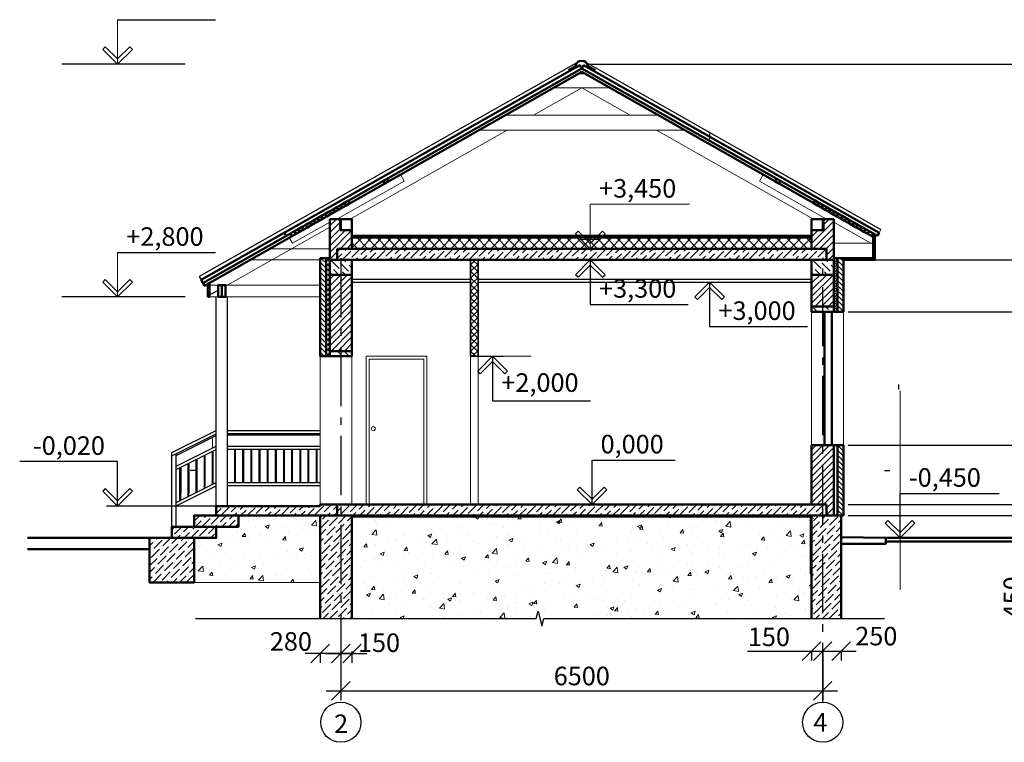
# Model space of a CAD drawing. Extents: x 181417 to 437791, y -87311 to 90662.
# Drawn here: x 315547 to 328828, y -75134 to -65387 of the extents above; entities that cross this region are included whole.
import ezdxf

# ---------------------------------------------------------------- set-up
doc = ezdxf.new("R2010")
doc.units = 0
doc.linetypes.add('GOST2.303 6', pattern=[12, 8, -1.5, 1, -1.5])
doc.styles.add('GOST 2.304', font='CS_Gost2304.shx', dxfattribs={"oblique": 15})
doc.styles.get("Standard").update_dxf_attribs({"font": 'txt', "bigfont": 'BIGFONT.SHX'})
doc.dimstyles.get("Standard").update_dxf_attribs({"dimtxt": 0.18, "dimasz": 0.18, "dimexe": 0.18, "dimexo": 0.0625, "dimgap": 0.09, "dimtad": 0, "dimtih": 1, "dimtoh": 1, "dimdec": 4, "dimzin": 0, "dimdsep": 46, "dimtxsty": 'Standard', "dimcen": 0.09, "dimadec": 0, "dimazin": 0, "dimtfac": 1, "dimtdec": 4, "dimtofl": 0, "dimtmove": 0, "dimatfit": 3, "dimfxl": 0, "dimtolj": 1, "dimtzin": 0, "dimarcsym": 0})
pattern_1 = [(135, (61068.972, -67750.516), (-33.6759605, -33.6759605), [])]
pattern_2 = [(45, (61068.97, -40807.366), (-44.90128, 44.90128), [])]
pattern_3 = [(135, (61068.97, -40807.366), (-123.478522, 33.67596), [158.75, -31.75, 0, -31.75])]
pattern_4 = [(45, (61068.97, -40807.366), (33.67596, 123.478522), [158.75, -31.75, 0, -31.75])]
pattern_5 = [(50, (61068.97, -40807.37), (546.554, -47.81726), [57.15, -628.65]), (355, (61069, -40807.37), (-105.7285, 573.1699), [45.72, -502.92]), (100.451, (61114.5, -40811.35), (440.8275, 525.3501), [48.57, -534.27]), (46.1842, (61069, -40654.97), (813.2371, -126.127), [85.725, -942.975]), (96.6356, (61136.74, -40665.5), (712.2127, 742.2767), [72.855, -801.405]), (351.184, (61069, -40655), (712.2138, 742.2754), [68.58, -754.38]), (21, (61145.17, -40693.07), (454.84464, -306.79656), [57.15, -628.65]), (326, (61145.2, -40693.07), (185.4061, 552.5639), [45.72, -502.92]), (71.4514, (61183.1, -40718.63), (640.2495, 245.7686), [48.57, -534.27]), (37.5, (61068.97, -40807.37), (9.26581, 253.66512), [0, -496.824, 0, -510.54, 0, -504.825]), (7.5, (61068.97, -40807.37), (200.459, 300.54172), [0, -291.084, 0, -485.394, 0, -192.405]), (327.5, (60899.05, -40807.37), (406.77179, -17.18623), [0, -190.5, 0, -594.36, 0, -788.67]), (317.5, (60822.85, -40807.37), (444.38754, 76.27947), [0, -247.65, 0, -394.716, 0, -560.07])]
pattern_6 = [(135, (61068.972, -67750.516), (-33.6759605, -33.6759605), []), (225, (61068.972, -67750.516), (33.6759605, -33.6759605), [])]
pattern_7 = [(45, (34692.307, -45866.16), (-22.4506403, 22.4506403), []), (135, (34692.307, -45866.16), (-22.4506403, -22.4506403), [])]

# ---------------------------------------------------------------- blocks, each defined once
blk = doc.blocks.new('_Oblique')
at = {"color": 0, "linetype": 'ByBlock', "lineweight": -2}
blk.add_line((-0.5, -0.5), (0.5, 0.5), dxfattribs=at)
blk = doc.blocks.new('*D256')
at = {"color": 0, "lineweight": -2, "ltscale": 50}
for p, q in [((319879, -73904), (319879, -74565)), ((326379, -73904), (326379, -74565)), ((319679, -74440), (326579, -74440))]:
    blk.add_line(p, q, dxfattribs=at)
at = {"layer": 'Defpoints', "color": 0, "lineweight": 15, "ltscale": 50}
for p in [(319879, -73842), (326379, -73842), (326379, -74440)]:
    blk.add_point(p, dxfattribs=at)
at = {"color": 0, "lineweight": -2, "ltscale": 50, "xscale": 250, "yscale": 250, "zscale": 250, "rotation": 180}
blk.add_blockref('_Oblique', (319879, -74440), dxfattribs=at)
at = {"color": 0, "lineweight": -2, "ltscale": 50, "xscale": 250, "yscale": 250, "zscale": 250}
blk.add_blockref('_Oblique', (326379, -74440), dxfattribs=at)
at = {"color": 0, "lineweight": 15, "ltscale": 50, "insert": (323129, -74240), "char_height": 250, "attachment_point": 5, "style": 'GOST 2.304'}
blk.add_mtext('\\A1;6500', dxfattribs=at)
blk = doc.blocks.new('*D257')
at = {"color": 0, "lineweight": -2, "ltscale": 50}
for p, q in [((325366, -73904), (326229, -73904)), ((326029, -73904), (326579, -73904)), ((326229, -73904), (326229, -74029)), ((326379, -73904), (326379, -74029))]:
    blk.add_line(p, q, dxfattribs=at)
at = {"layer": 'Defpoints', "color": 0, "lineweight": 15, "ltscale": 50}
for p in [(326229, -73842), (326379, -73842), (326379, -73904)]:
    blk.add_point(p, dxfattribs=at)
at = {"color": 0, "lineweight": -2, "ltscale": 50, "xscale": 250, "yscale": 250, "zscale": 250, "rotation": 180}
blk.add_blockref('_Oblique', (326229, -73904), dxfattribs=at)
at = {"color": 0, "lineweight": -2, "ltscale": 50, "xscale": 250, "yscale": 250, "zscale": 250}
blk.add_blockref('_Oblique', (326379, -73904), dxfattribs=at)
at = {"color": 0, "lineweight": 15, "ltscale": 50, "insert": (325653, -73712), "char_height": 250, "attachment_point": 5, "style": 'GOST 2.304'}
blk.add_mtext('\\A1;150', dxfattribs=at)
blk = doc.blocks.new('*D258')
at = {"color": 0, "lineweight": -2, "ltscale": 50}
for p, q in [((326179, -73904), (326829, -73904)), ((326379, -73904), (326379, -74029)), ((326629, -73904), (326629, -74029))]:
    blk.add_line(p, q, dxfattribs=at)
at = {"layer": 'Defpoints', "color": 0, "lineweight": 15, "ltscale": 50}
for p in [(326379, -73842), (326629, -73842), (326629, -73904)]:
    blk.add_point(p, dxfattribs=at)
at = {"color": 0, "lineweight": -2, "ltscale": 50, "xscale": 250, "yscale": 250, "zscale": 250, "rotation": 180}
blk.add_blockref('_Oblique', (326379, -73904), dxfattribs=at)
at = {"color": 0, "lineweight": -2, "ltscale": 50, "xscale": 250, "yscale": 250, "zscale": 250}
blk.add_blockref('_Oblique', (326629, -73904), dxfattribs=at)
at = {"color": 0, "lineweight": 15, "ltscale": 50, "insert": (327102, -73702), "char_height": 250, "attachment_point": 5, "style": 'GOST 2.304'}
blk.add_mtext('\\A1;250', dxfattribs=at)
blk = doc.blocks.new('*D259')
at = {"color": 0, "lineweight": -2, "ltscale": 50}
for p, q in [((320079, -73936), (319399, -73936)), ((319599, -73936), (319599, -74061)), ((319879, -73936), (319879, -74061))]:
    blk.add_line(p, q, dxfattribs=at)
at = {"layer": 'Defpoints', "color": 0, "lineweight": 15, "ltscale": 50}
for p in [(319599, -73873), (319599, -73936), (319879, -73873)]:
    blk.add_point(p, dxfattribs=at)
at = {"color": 0, "lineweight": -2, "ltscale": 50, "xscale": 250, "yscale": 250, "zscale": 250, "rotation": 180}
blk.add_blockref('_Oblique', (319599, -73936), dxfattribs=at)
at = {"color": 0, "lineweight": -2, "ltscale": 50, "xscale": 250, "yscale": 250, "zscale": 250}
blk.add_blockref('_Oblique', (319879, -73936), dxfattribs=at)
at = {"color": 0, "lineweight": 15, "ltscale": 50, "insert": (319205, -73774), "char_height": 250, "attachment_point": 5, "style": 'GOST 2.304'}
blk.add_mtext('\\A1;280', dxfattribs=at)
blk = doc.blocks.new('*D260')
at = {"color": 0, "lineweight": -2, "ltscale": 50}
for p, q in [((319679, -73936), (320229, -73936)), ((319879, -73904), (319879, -74061)), ((320029, -73904), (320029, -74061))]:
    blk.add_line(p, q, dxfattribs=at)
at = {"layer": 'Defpoints', "color": 0, "lineweight": 15, "ltscale": 50}
for p in [(319879, -73842), (320029, -73842), (320029, -73936)]:
    blk.add_point(p, dxfattribs=at)
at = {"color": 0, "lineweight": -2, "ltscale": 50, "xscale": 250, "yscale": 250, "zscale": 250, "rotation": 180}
blk.add_blockref('_Oblique', (319879, -73936), dxfattribs=at)
at = {"color": 0, "lineweight": -2, "ltscale": 50, "xscale": 250, "yscale": 250, "zscale": 250}
blk.add_blockref('_Oblique', (320029, -73936), dxfattribs=at)
at = {"color": 0, "lineweight": 15, "ltscale": 50, "insert": (320394, -73791), "char_height": 250, "attachment_point": 5, "style": 'GOST 2.304'}
blk.add_mtext('\\A1;150', dxfattribs=at)
blk = doc.blocks.new('*D261')
at = {"color": 0, "lineweight": -2, "ltscale": 50}
for p, q in [((329500, -72577), (329500, -71727)), ((326721, -71927), (329625, -71927)), ((329500, -72152), (329136, -72838)), ((327291, -72377), (329625, -72377)), ((329136, -72838), (329136, -73520))]:
    blk.add_line(p, q, dxfattribs=at)
at = {"layer": 'Defpoints', "color": 0, "lineweight": 15, "ltscale": 50}
for p in [(326659, -71927), (329500, -71927), (327229, -72377)]:
    blk.add_point(p, dxfattribs=at)
at = {"color": 0, "lineweight": -2, "ltscale": 50, "xscale": 250, "yscale": 250, "zscale": 250}
for p, rotation in [((329500, -71927), 90), ((329500, -72377), 270)]:
    blk.add_blockref('_Oblique', p, dxfattribs=dict(at, rotation=rotation))
at = {"color": 0, "lineweight": 15, "ltscale": 50, "insert": (328943, -73179), "char_height": 250, "attachment_point": 5, "rotation": 90, "style": 'GOST 2.304'}
blk.add_mtext('\\A1;450', dxfattribs=at)
blk = doc.blocks.new('*D262')
at = {"color": 0, "lineweight": -2, "ltscale": 50}
for p, q in [((329500, -72277), (329500, -70927)), ((326721, -71127), (329625, -71127)), ((326721, -72077), (329625, -72077))]:
    blk.add_line(p, q, dxfattribs=at)
at = {"layer": 'Defpoints', "color": 0, "lineweight": 15, "ltscale": 50}
for p in [(326659, -71127), (329500, -71127), (326659, -72077)]:
    blk.add_point(p, dxfattribs=at)
at = {"color": 0, "lineweight": -2, "ltscale": 50, "xscale": 250, "yscale": 250, "zscale": 250}
for p, rotation in [((329500, -71127), 90), ((329500, -72077), 270)]:
    blk.add_blockref('_Oblique', p, dxfattribs=dict(at, rotation=rotation))
at = {"color": 0, "lineweight": 15, "ltscale": 50, "insert": (329305, -71602), "char_height": 250, "attachment_point": 5, "rotation": 90, "style": 'GOST 2.304'}
blk.add_mtext('\\A1;950', dxfattribs=at)
blk = doc.blocks.new('*D263')
at = {"color": 0, "lineweight": -2, "ltscale": 50}
for p, q in [((329500, -71327), (329500, -69127)), ((326721, -69327), (329625, -69327)), ((326721, -71127), (329625, -71127))]:
    blk.add_line(p, q, dxfattribs=at)
at = {"layer": 'Defpoints', "color": 0, "lineweight": 15, "ltscale": 50}
for p in [(326659, -69327), (329500, -69327), (326659, -71127)]:
    blk.add_point(p, dxfattribs=at)
at = {"color": 0, "lineweight": -2, "ltscale": 50, "xscale": 250, "yscale": 250, "zscale": 250}
for p, rotation in [((329500, -69327), 90), ((329500, -71127), 270)]:
    blk.add_blockref('_Oblique', p, dxfattribs=dict(at, rotation=rotation))
at = {"color": 0, "lineweight": 15, "ltscale": 50, "insert": (329312, -70227), "char_height": 250, "attachment_point": 5, "rotation": 90, "style": 'GOST 2.304'}
blk.add_mtext('\\A1;1800', dxfattribs=at)
blk = doc.blocks.new('*D264')
at = {"color": 0, "lineweight": -2, "ltscale": 50}
for p, q in [((329500, -69527), (329500, -68427)), ((326721, -68627), (329625, -68627)), ((326721, -69327), (329625, -69327))]:
    blk.add_line(p, q, dxfattribs=at)
at = {"layer": 'Defpoints', "color": 0, "lineweight": 15, "ltscale": 50}
for p in [(326659, -68627), (329500, -68627), (326659, -69327)]:
    blk.add_point(p, dxfattribs=at)
at = {"color": 0, "lineweight": -2, "ltscale": 50, "xscale": 250, "yscale": 250, "zscale": 250}
for p, rotation in [((329500, -68627), 90), ((329500, -69327), 270)]:
    blk.add_blockref('_Oblique', p, dxfattribs=dict(at, rotation=rotation))
at = {"color": 0, "lineweight": 15, "ltscale": 50, "insert": (329312, -68977), "char_height": 250, "attachment_point": 5, "rotation": 90, "style": 'GOST 2.304'}
blk.add_mtext('\\A1;700', dxfattribs=at)
blk = doc.blocks.new('*D265')
at = {"color": 0, "lineweight": -2, "ltscale": 50}
for p, q in [((329500, -68827), (329500, -65787)), ((323191, -65987), (329625, -65987)), ((327146, -68627), (329625, -68627))]:
    blk.add_line(p, q, dxfattribs=at)
at = {"layer": 'Defpoints', "color": 0, "lineweight": 15, "ltscale": 50}
for p in [(323129, -65987), (329500, -65987), (327084, -68627)]:
    blk.add_point(p, dxfattribs=at)
at = {"color": 0, "lineweight": -2, "ltscale": 50, "xscale": 250, "yscale": 250, "zscale": 250}
for p, rotation in [((329500, -65987), 90), ((329500, -68627), 270)]:
    blk.add_blockref('_Oblique', p, dxfattribs=dict(at, rotation=rotation))
at = {"color": 0, "lineweight": 15, "ltscale": 50, "insert": (329303, -67307), "char_height": 250, "attachment_point": 5, "rotation": 90, "style": 'GOST 2.304'}
blk.add_mtext('\\A1;2640', dxfattribs=at)

msp = doc.modelspace()

# ---------------------------------------------------------------- hatches: boundary and pattern name
at = {"lineweight": 15, "ltscale": 50}
h = msp.add_hatch(dxfattribs=at)
h.set_pattern_fill('ANSI31', color=0, scale=20, style=0)
h.set_pattern_definition(pattern_2)
h.paths.add_polyline_path([(319869, -68226.9), (319869, -68076.9), (319729, -68076.9), (319729, -68626.9), (319829, -68626.9), (319829, -68476.9), (320029, -68476.9), (320029, -68226.9), (319879, -68226.9)])
h = msp.add_hatch(dxfattribs=at)
h.set_pattern_fill('ANSI31', color=0, scale=20, style=0)
h.set_pattern_definition(pattern_2)
h.paths.add_polyline_path([(326389, -68226.9), (326229, -68226.9), (326229, -68476.9), (326429, -68476.9), (326429, -68626.9), (326529, -68626.9), (326529, -68076.9), (326444, -68076.9), (326389, -68076.9)])
at = {"lineweight": 15, "ltscale": 100}
h = msp.add_hatch(dxfattribs=at)
h.set_pattern_fill('ANSI37', color=0, scale=30, style=0)
h.set_pattern_definition([(45, (34692.31, -45866.16), (-67.35192, 67.35192), []), (135, (34692.31, -45866.16), (-67.35192, -67.35192), [])])
h.paths.add_polyline_path([(320029, -68476.9), (320029, -68326.9), (326229, -68326.9), (326229, -68476.9)])
at = {"lineweight": 15, "ltscale": 50}
h = msp.add_hatch(dxfattribs=at)
h.set_pattern_fill('ANSI36', color=0, scale=20, style=0)
h.set_pattern_definition(pattern_4)
h.paths.add_polyline_path([(326429, -68476.9), (319829, -68476.9), (319829, -68626.9), (320029, -68626.9), (326429, -68626.9)])
at = {"lineweight": 15, "ltscale": 100}
h = msp.add_hatch(dxfattribs=at)
h.set_pattern_fill('ANSI31', color=0, scale=15, angle=90, style=0)
h.set_pattern_definition(pattern_1)
h.paths.add_polyline_path([(319679, -68601.9), (319599, -68601.9), (319599, -69926.9), (319679, -69926.9)])
h = msp.add_hatch(dxfattribs=at)
h.set_pattern_fill('ANSI37', color=0, scale=15, angle=90, style=0)
h.set_pattern_definition(pattern_6)
h.paths.add_polyline_path([(319729, -68601.9), (319679, -68601.9), (319679, -69926.9), (319729, -69926.9)])
at = {"lineweight": 15, "ltscale": 50}
h = msp.add_hatch(dxfattribs=at)
h.set_pattern_fill('ANSI36', color=0, scale=20, angle=90, style=0)
h.set_pattern_definition([(135, (54568.97, -33081.214), (-123.478522, 33.67596), [158.75, -31.75, 0, -31.75])])
h.paths.add_polyline_path([(319879, -68626.9), (319729, -68626.9), (319729, -68826.9), (319879, -68826.9)])
h.paths.add_polyline_path([(320029, -68626.9), (319879, -68626.9), (319879, -68826.9), (320029, -68826.9)])
h = msp.add_hatch(dxfattribs=at)
h.set_pattern_fill('ANSI37', color=0, scale=20, style=0)
h.set_pattern_definition([(45, (61068.97, -40807.366), (-44.90128, 44.90128), []), (135, (61068.97, -40807.366), (-44.90128, -44.90128), [])])
h.paths.add_polyline_path([(321729.2, -68626.9), (321629.1, -68626.9), (321629.1, -69926.9), (321729.2, -69926.9)])
h = msp.add_hatch(dxfattribs=at)
h.set_pattern_fill('ANSI36', color=0, scale=20, angle=90, style=0)
h.set_pattern_definition([(135, (61068.97, -33081.214), (-123.478522, 33.67596), [158.75, -31.75, 0, -31.75])])
h.paths.add_polyline_path([(326379, -68626.9), (326229, -68626.9), (326229, -68826.9), (326379, -68826.9)])
h.paths.add_polyline_path([(326529, -68626.9), (326379, -68626.9), (326379, -68826.9), (326529, -68826.9)])
at = {"lineweight": 15, "ltscale": 100}
h = msp.add_hatch(dxfattribs=at)
h.set_pattern_fill('ANSI37', color=0, scale=15, angle=90, style=0)
h.set_pattern_definition(pattern_6)
h.paths.add_polyline_path([(326579, -68601.9), (326529, -68601.9), (326529, -69326.9), (326579, -69326.9)])
h = msp.add_hatch(dxfattribs=at)
h.set_pattern_fill('ANSI31', color=0, scale=15, angle=90, style=0)
h.set_pattern_definition(pattern_1)
h.paths.add_polyline_path([(326659, -68601.9), (326579, -68601.9), (326579, -69326.9), (326659, -69326.9)])
at = {"lineweight": 15, "ltscale": 50}
h = msp.add_hatch(dxfattribs=at)
h.set_pattern_fill('ANSI31', color=0, scale=20, style=0)
h.set_pattern_definition(pattern_2)
h.paths.add_polyline_path([(319729, -69856.9), (320029, -69856.9), (320029, -68826.9), (319729, -68826.9)])
h = msp.add_hatch(dxfattribs=at)
h.set_pattern_fill('ANSI31', color=0, scale=20, style=0)
h.set_pattern_definition(pattern_2)
h.paths.add_polyline_path([(326529, -68826.9), (326229, -68826.9), (326229, -69256.9), (326529, -69256.9)])
h = msp.add_hatch(dxfattribs=at)
h.set_pattern_fill('ANSI36', color=0, scale=20, angle=90, style=0)
h.set_pattern_definition(pattern_3)
h.paths.add_polyline_path([(326229, -69256.9), (326229, -69326.9), (326529, -69326.9), (326529, -69256.9)])
h = msp.add_hatch(dxfattribs=at)
h.set_pattern_fill('ANSI36', color=0, scale=20, angle=90, style=0)
h.set_pattern_definition(pattern_3)
h.paths.add_polyline_path([(320029, -69926.9), (320029, -69856.9), (319729, -69856.9), (319729, -69926.9)])
h = msp.add_hatch(dxfattribs=at)
h.set_pattern_fill('ANSI31', color=0, scale=20, style=0)
h.set_pattern_definition(pattern_2)
h.paths.add_polyline_path([(326229, -71926.9), (326429, -71926.9), (326429, -72076.9), (326529, -72076.9), (326529, -71126.9), (326229, -71126.9)])
at = {"lineweight": 15, "ltscale": 100}
h = msp.add_hatch(dxfattribs=at)
h.set_pattern_fill('ANSI31', color=0, scale=15, angle=90, style=0)
h.set_pattern_definition(pattern_1)
h.paths.add_polyline_path([(326659, -71126.9), (326579, -71126.9), (326579, -72076.9), (326659, -72076.9)])
at = {"lineweight": 15, "ltscale": 50}
h = msp.add_hatch(dxfattribs=at)
h.set_pattern_fill('ANSI36', color=0, scale=20, style=0)
h.set_pattern_definition([(45, (61068.97, -41628.166), (33.67596, 123.478522), [158.75, -31.75, 0, -31.75])])
h.paths.add_polyline_path([(318199, -71946.9), (318199, -72076.9), (318499, -72076.9), (319829, -72076.9), (319829, -71926.9), (319599, -71926.9), (319599, -71946.9)])
h = msp.add_hatch(dxfattribs=at)
h.set_pattern_fill('ANSI36', color=0, scale=20, style=0)
h.set_pattern_definition(pattern_4)
h.paths.add_polyline_path([(319829, -71926.9), (319829, -72076.9), (326429, -72076.9), (326429, -71926.9)])
h = msp.add_hatch(dxfattribs=at)
h.set_pattern_fill('ANSI36', color=0, scale=20, style=0)
h.set_pattern_definition(pattern_4)
h.paths.add_polyline_path([(317899, -72376.9), (317599, -72376.9), (317299, -72376.9), (317299, -72976.9), (317899, -72976.9)])
h.paths.add_polyline_path([(317899, -72226.9), (317599, -72226.9), (317599, -72376.9), (318199, -72376.9), (318199, -72226.9)])
h.paths.add_polyline_path([(318499, -72226.9), (318499, -72076.9), (317899, -72076.9), (317899, -72226.9)])
at = {"lineweight": 15, "ltscale": 100}
h = msp.add_hatch(dxfattribs=at)
h.set_pattern_fill('AR-CONC', color=0, scale=3, style=0)
h.set_pattern_definition(pattern_5)
h.paths.add_polyline_path([(319599, -72976.9), (319599, -72076.9), (318499, -72076.9), (318499, -72226.9), (318199, -72226.9), (318199, -72376.9), (317899, -72376.9), (317899, -72976.9)])
at = {"lineweight": 15, "ltscale": 50}
h = msp.add_hatch(dxfattribs=at)
h.set_pattern_fill('ANSI36', color=0, scale=20, style=0)
h.set_pattern_definition(pattern_4)
h.paths.add_polyline_path([(320029, -72076.9), (319829, -72076.9), (319599, -72076.9), (319599, -73466.5), (320029, -73466.5)])
at = {"lineweight": 15, "ltscale": 100}
h = msp.add_hatch(dxfattribs=at)
h.set_pattern_fill('AR-CONC', color=0, scale=3, style=0)
h.set_pattern_definition(pattern_5)
h.paths.add_polyline_path([(326229, -73466.5), (326229, -72076.9), (320029, -72076.9), (320029, -73466.5), (322515.9, -73466.5), (322540.9, -73366.5), (322565.9, -73466.5)])
h = msp.add_hatch(dxfattribs=at)
h.set_pattern_fill('ANSI37', color=0, scale=10, style=0)
h.set_pattern_definition(pattern_7)
h.paths.add_polyline_path([(320029, -72096.9), (320029, -72076.9), (326229, -72076.9), (326229, -72096.9)])
h = msp.add_hatch(dxfattribs=at)
h.set_pattern_fill('ANSI37', color=0, scale=10, style=0)
h.set_pattern_definition(pattern_7)
h.paths.add_polyline_path([(326209, -72860.6), (326209, -72096.9), (326229, -72096.9), (326229, -72860.6)])
at = {"lineweight": 15, "ltscale": 50}
h = msp.add_hatch(dxfattribs=at)
h.set_pattern_fill('ANSI36', color=0, scale=20, style=0)
h.set_pattern_definition(pattern_4)
h.paths.add_polyline_path([(326629, -72076.9), (326429, -72076.9), (326229, -72076.9), (326229, -73466.5), (326629, -73466.5)])

# ---------------------------------------------------------------- linework, layer by layer
at = {"color": 0, "lineweight": 15, "ltscale": 100}
for p, q in [((316866.5, -65986.9), (316866.5, -65386.9)), ((316701.8, -65751.5), (316666.5, -65786.9)), ((317031.1, -65751.5), (317066.5, -65786.9)), ((317333.5, -65986.9), (316534.2, -65986.9)), ((323129, -66306.8), (322475.7, -66676.9)), ((323510.4, -66306.8), (322747.5, -66306.8)), ((323129, -66306.8), (323782.2, -66676.9)), ((322094.2, -66676.9), (324163.7, -66676.9)), ((322122.7, -66876.9), (320004.7, -68076.9)), ((321741.2, -66876.9), (324516.7, -66876.9)), ((324135.2, -66876.9), (326253.2, -68076.9)), ((320732, -67563.6), (319826.1, -68076.9)), ((320682.7, -67476.6), (320732, -67563.6)), ((325575.2, -67476.6), (325525.9, -67563.6)), ((325525.9, -67563.6), (326431.8, -68076.9)), ((319729, -68118.2), (319228.2, -68401.9)), ((326529, -68118.2), (327029.7, -68401.9)), ((319729, -68184.9), (318324, -68981)), ((327165.1, -68216.5), (327140.5, -68260)), ((319178.9, -68314.9), (319228.2, -68401.9)), ((316866.5, -69126.9), (316866.5, -68526.9)), ((318917.2, -68476.9), (319729, -68476.9)), ((319729, -68626.9), (319729, -68476.9)), ((327059, -68401.9), (326529, -68401.9)), ((318652.5, -68626.9), (319599, -68626.9)), ((316701.8, -68891.5), (316666.5, -68926.9)), ((317031.1, -68891.5), (317066.5, -68926.9)), ((318083.5, -69126.9), (318083.5, -68949.3)), ((319599, -68967.5), (318108.1, -68967.5)), ((318224, -69126.9), (318224, -68967.5)), ((318324, -69126.9), (318324, -68967.5)), ((317333.5, -69126.9), (316534.2, -69126.9)), ((319599, -69126.9), (318083.5, -69126.9)), ((318083.5, -69126.9), (318108.1, -69126.9)), ((318199, -69126.9), (318274, -69126.9)), ((318274, -69126.9), (318224, -69126.9)), ((321729.2, -69926.9), (322445.7, -69926.9)), ((327422.1, -70392.1), (327422.1, -73078.3)), ((318149, -71019), (318149, -71164.3)), ((318149, -71209), (318149, -71656.2)), ((326229, -72076.9), (326229, -72096.9)), ((326229, -72096.9), (326261.1, -72115.7))]:
    msp.add_line(p, q, dxfattribs=at)
at = {"linetype": 'Continuous', "lineweight": 25, "ltscale": 100}
for p, q in [((316666.5, -65786.9), (316866.5, -65986.9)), ((316866.5, -65916.2), (316701.8, -65751.5)), ((316866.5, -65916.2), (317031.1, -65751.5)), ((317066.5, -65786.9), (316866.5, -65986.9)), ((324853.2, -66926.9), (324853.2, -66997.6)), ((323042.8, -68826.9), (323242.8, -68626.9)), ((323242.8, -68626.9), (323242.8, -68697.6)), ((323442.8, -68826.9), (323242.8, -68626.9)), ((323242.8, -68626.9), (323242.8, -68697.6)), ((323242.8, -68697.6), (323078.1, -68862.2)), ((323242.8, -68697.6), (323407.4, -68862.2)), ((316666.5, -68926.9), (316866.5, -69126.9)), ((316866.5, -69056.2), (316701.8, -68891.5)), ((316866.5, -69056.2), (317031.1, -68891.5)), ((317066.5, -68926.9), (316866.5, -69126.9)), ((323078.1, -68862.2), (323042.8, -68826.9)), ((323407.4, -68862.2), (323442.8, -68826.9)), ((324653.2, -69126.9), (324853.2, -68926.9)), ((325053.2, -69126.9), (324853.2, -68926.9)), ((324853.2, -68926.9), (324853.2, -68997.6)), ((324853.2, -68997.6), (324688.6, -69162.2)), ((324853.2, -68997.6), (325017.9, -69162.2)), ((324688.6, -69162.2), (324653.2, -69126.9)), ((325017.9, -69162.2), (325053.2, -69126.9)), ((321725.1, -70126.9), (321925.1, -69926.9)), ((322125.1, -70126.9), (321925.1, -69926.9)), ((321925.1, -69997.6), (321760.5, -70162.2)), ((321925.1, -69997.6), (322089.8, -70162.2)), ((321760.5, -70162.2), (321725.1, -70126.9)), ((322089.8, -70162.2), (322125.1, -70126.9)), ((327405.8, -70376.9), (327405.8, -70306.2)), ((316701.8, -71711.5), (316666.5, -71746.9)), ((316866.5, -71876.2), (316701.8, -71711.5)), ((316866.5, -71876.2), (317031.1, -71711.5)), ((317031.1, -71711.5), (317066.5, -71746.9)), ((323102.7, -71691.5), (323067.3, -71726.9)), ((323267.3, -71856.2), (323102.7, -71691.5)), ((323267.3, -71856.2), (323432, -71691.5)), ((323432, -71691.5), (323467.3, -71726.9)), ((316666.5, -71746.9), (316866.5, -71946.9)), ((317066.5, -71746.9), (316866.5, -71946.9)), ((323067.3, -71726.9), (323267.3, -71926.9)), ((323467.3, -71726.9), (323267.3, -71926.9)), ((316866.5, -71946.9), (316866.5, -71876.2)), ((316866.5, -71946.9), (316866.5, -71876.2)), ((323267.3, -71926.9), (323267.3, -71856.2)), ((323267.3, -71926.9), (323267.3, -71856.2)), ((327257.4, -72141.5), (327222.1, -72176.9)), ((327222.1, -72176.9), (327422.1, -72376.9)), ((327422.1, -72306.2), (327257.4, -72141.5)), ((327422.1, -72306.2), (327586.7, -72141.5)), ((327622.1, -72176.9), (327422.1, -72376.9)), ((327586.7, -72141.5), (327622.1, -72176.9))]:
    msp.add_line(p, q, dxfattribs=at)
at = {"lineweight": 25, "ltscale": 50}
for p, q in [((323084.4, -65953.2), (317969, -68853.1)), ((323173.6, -65953.2), (327165.1, -68216.5)), ((323044.9, -66015.3), (322950.4, -66068.9)), ((323213, -66015.3), (323307.5, -66068.9)), ((317969, -68853.1), (317993.8, -68897)), ((317993.8, -68897), (318025.8, -68953.3)), ((320029, -68886.9), (321629.1, -68886.9)), ((320029, -68926.9), (321629.1, -68926.9)), ((321729.2, -68886.9), (326229, -68886.9)), ((321729.2, -68926.9), (326229, -68926.9)), ((318025.4, -68952.7), (318041.8, -68981.6)), ((318224, -69037.6), (318108.1, -69103.3)), ((318199, -71946.9), (318199, -69126.9)), ((318349, -71946.9), (318349, -69126.9)), ((317599, -71226.9), (318199, -70926.9)), ((317599, -71271.6), (318199, -70971.6)), ((317659, -71264), (318199, -70994)), ((318349, -70926.9), (319599, -70926.9)), ((318349, -70966.9), (319599, -70966.9)), ((318349, -70986.9), (319599, -70986.9)), ((317659, -71409.3), (318199, -71139.3)), ((317659, -71454), (318199, -71184)), ((318349, -71139.3), (319599, -71139.3)), ((318349, -71179.3), (319599, -71179.3)), ((318449, -71631.2), (318449, -71179.3)), ((318459, -71631.2), (318459, -71179.3)), ((318559, -71631.2), (318559, -71179.3)), ((318569, -71631.2), (318569, -71179.3)), ((318669, -71631.2), (318669, -71179.3)), ((318679, -71631.2), (318679, -71179.3)), ((318779, -71631.2), (318779, -71179.3)), ((318789, -71631.2), (318789, -71179.3)), ((318889, -71631.2), (318889, -71179.3)), ((318899, -71631.2), (318899, -71179.3)), ((318999, -71631.2), (318999, -71179.3)), ((319009, -71631.2), (319009, -71179.3)), ((319109, -71631.2), (319109, -71179.3)), ((319119, -71631.2), (319119, -71179.3)), ((319219, -71631.2), (319219, -71179.3)), ((319229, -71631.2), (319229, -71179.3)), ((319329, -71631.2), (319329, -71179.3)), ((319339, -71631.2), (319339, -71179.3)), ((319439, -71631.2), (319439, -71179.3)), ((319449, -71631.2), (319449, -71179.3)), ((319549, -71631.2), (319549, -71179.3)), ((319559, -71631.2), (319559, -71179.3)), ((317599, -72246.9), (317599, -71226.9)), ((317659, -72246.9), (317659, -71241.6)), ((317929, -71766.2), (317929, -71319)), ((317939, -71761.2), (317939, -71314)), ((318039, -71711.2), (318039, -71264)), ((318049, -71706.2), (318049, -71259)), ((318149, -71656.2), (318149, -71209)), ((318159, -71651.2), (318159, -71204)), ((317709, -71876.2), (317709, -71429)), ((317709, -71429), (317709, -71774.7)), ((317719, -71871.2), (317719, -71424)), ((317719, -71424), (317719, -71774.7)), ((317819, -71821.2), (317819, -71374)), ((317819, -71374), (317819, -71774.7)), ((317829, -71816.2), (317829, -71369)), ((317829, -71369), (317829, -71774.7)), ((317659, -71901.2), (318199, -71631.2)), ((317659, -71946), (318199, -71676)), ((318349, -71631.2), (319599, -71631.2)), ((318349, -71671.2), (319599, -71671.2))]:
    msp.add_line(p, q, dxfattribs=at)
at = {"lineweight": 50, "ltscale": 50}
for p, q in [((323104.3, -66001.2), (317993.7, -68896.7)), ((323129, -66044.7), (323104.3, -66001.2)), ((323129, -66044.7), (323153.6, -66001.2)), ((323153.6, -66001.2), (327140.5, -68260)), ((323129, -66044.7), (318018.3, -68940.2)), ((323129, -66090.6), (318038.1, -68975)), ((323044.9, -66015.3), (322950.4, -66068.9)), ((323157.4, -66106.8), (323100.5, -66106.8)), ((323129, -66044.7), (327115.8, -68303.5)), ((323129, -66106.8), (323129, -66090.6)), ((323129, -66090.6), (327059, -68317.3)), ((323213, -66015.3), (323307.5, -66068.9)), ((319729, -68076.9), (319729, -69926.9)), ((319869, -68076.9), (319729, -68076.9)), ((319814, -68076.9), (319729, -68076.9)), ((319869, -68076.9), (319869, -68226.9)), ((319974, -68076.9), (319879, -68076.9)), ((326284, -68076.9), (326379, -68076.9)), ((326389, -68076.9), (326529, -68076.9)), ((326389, -68076.9), (326389, -68226.9)), ((326444, -68076.9), (326529, -68076.9)), ((326529, -68076.9), (326529, -69326.9)), ((319117.5, -68260), (319142.1, -68303.5)), ((319251.2, -68241.7), (319270.9, -68276.5)), ((319869, -68226.9), (320029, -68226.9)), ((320029, -68226.9), (320029, -68476.9)), ((326229, -68226.9), (326229, -68476.9)), ((326389, -68226.9), (326229, -68226.9)), ((327006.8, -68241.7), (326987, -68276.5)), ((327140.5, -68260), (327115.8, -68303.5)), ((319199, -68271.3), (319218.7, -68306.1)), ((320029, -68301.9), (326229, -68301.9)), ((320029, -68326.9), (326229, -68326.9)), ((327059, -68271.3), (327039.3, -68306.1)), ((327059, -68271.3), (327059, -68626.9)), ((327084, -68285.5), (327084, -68626.9)), ((319829, -68476.9), (326429, -68476.9)), ((319829, -68626.9), (319829, -68476.9)), ((326429, -68626.9), (326429, -68476.9)), ((319599, -68601.9), (319599, -69926.9)), ((319599, -68601.9), (319729, -68601.9)), ((319679, -68601.9), (319679, -69926.9)), ((319829, -68626.9), (326429, -68626.9)), ((320029, -68626.9), (320029, -69926.9)), ((326229, -68626.9), (326229, -69326.9)), ((327059, -68601.9), (326529, -68601.9)), ((326579, -68601.9), (326579, -69326.9)), ((326659, -68601.9), (326659, -69326.9)), ((327084, -68626.9), (326659, -68626.9)), ((317993.7, -68896.7), (318038.1, -68975)), ((318083.5, -68949.3), (318083.5, -69126.9)), ((318108.1, -68935.3), (318108.1, -69126.9)), ((318274, -69126.9), (318274, -68967.5)), ((318083.5, -69126.9), (318108.1, -69126.9)), ((326229, -69256.9), (326529, -69256.9)), ((326229, -69326.9), (326659, -69326.9)), ((326401.9, -69326.9), (326401.9, -71126.9)), ((326502.3, -69326.9), (326502.3, -71126.9)), ((320029, -69856.9), (319729, -69856.9)), ((320029, -69926.9), (319599, -69926.9)), ((326229, -71126.9), (326229, -71926.9)), ((326229, -71126.9), (326659, -71126.9)), ((326529, -71126.9), (326529, -72076.9)), ((326579, -71126.9), (326579, -72076.9)), ((326659, -71126.9), (326659, -72076.9)), ((319599, -71946.9), (318199, -71946.9)), ((319829, -71926.9), (319599, -71926.9)), ((319599, -71926.9), (319599, -71946.9)), ((319829, -71926.9), (326429, -71926.9)), ((319829, -72076.9), (319829, -71926.9)), ((326429, -72076.9), (326429, -71926.9)), ((318499, -72076.9), (319829, -72076.9)), ((319599, -72076.9), (319599, -73466.5)), ((319829, -72076.9), (326429, -72076.9)), ((320029, -72076.9), (320029, -73466.5)), ((326229, -72076.9), (326229, -73466.5)), ((326429, -72076.9), (326659, -72076.9)), ((326629, -72076.9), (326629, -73466.5)), ((315650.2, -72376.9), (317299, -72376.9)), ((327229, -72376.9), (328768.2, -72376.9)), ((329309.1, -72376.9), (327229, -72376.9)), ((329309.1, -72426.9), (327229, -72426.9))]:
    msp.add_line(p, q, dxfattribs=at)
at = {"lineweight": 15, "ltscale": 50}
for p, q in [((319729, -68076.9), (319814, -68076.9)), ((326529, -68076.9), (326444, -68076.9)), ((319599, -69926.9), (319599, -71926.9)), ((320029, -69926.9), (320029, -71926.9))]:
    msp.add_line(p, q, dxfattribs=at)
at = {"linetype": 'Continuous', "lineweight": 15, "ltscale": 100}
for p, q in [((323078.1, -68241.5), (323042.8, -68276.9)), ((323242.8, -68406.2), (323078.1, -68241.5)), ((323242.8, -68406.2), (323407.4, -68241.5)), ((323407.4, -68241.5), (323442.8, -68276.9)), ((323042.8, -68276.9), (323242.8, -68476.9)), ((323442.8, -68276.9), (323242.8, -68476.9))]:
    msp.add_line(p, q, dxfattribs=at)
at = {"color": 0, "linetype": 'GOST2.303 6', "ltscale": 100}
for p, q in [((319879, -68602.1), (319879, -74592.9)), ((326379, -74592.9), (326379, -68602.1))]:
    msp.add_line(p, q, dxfattribs=at)
at = {"lineweight": 35, "ltscale": 50}
for p, q in [((321629.1, -68626.9), (321629.1, -69926.9)), ((321729.2, -68626.9), (321729.2, -69926.9)), ((321629.1, -69926.9), (321729.2, -69926.9))]:
    msp.add_line(p, q, dxfattribs=at)
at = {"color": 0, "lineweight": 15, "ltscale": 50}
for p, q in [((326229, -69326.9), (326229, -71126.9)), ((326659, -69326.9), (326659, -71126.9)), ((321629.1, -69926.9), (321629.1, -71926.9)), ((321729.2, -69926.9), (321729.2, -71926.9)), ((317899, -72976.9), (319599, -72976.9))]:
    msp.add_line(p, q, dxfattribs=at)
at = {"linetype": 'Continuous', "lineweight": 25, "ltscale": 100, "extrusion": (0, -1, 0)}
for points, elevation in [([(316866.5, 0), (318186, 0)], 65386.9), ([(316866.5, 0), (318186, 0)], 68526.9), ([(321925.1, 0), (323244.6, 0)], 70526.9)]:
    msp.add_lwpolyline(points, dxfattribs=dict(at, elevation=elevation))
at = {"linetype": 'Continuous', "lineweight": 25, "ltscale": 100, "extrusion": (0, 1, 0)}
for points, elevation in [([(-317780.1, 0), (-316116.5, 0)], -65986.9), ([(-321729.2, 0), (-323392.8, 0)], -68626.9), ([(-323979.1, 0), (-325003.2, 0)], -68926.9), ([(-317780.1, 0), (-316116.5, 0)], -69126.9), ([(-323242.8, 0), (-324562.3, 0)], -69226.9), ([(-324853.2, 0), (-326172.7, 0)], -69526.9), ([(-321729.2, 0), (-322075.1, 0)], -69926.9), ([(-316866.5, 0), (-315547, 0)], -71346.9), ([(-323267.3, 0), (-324386.8, 0)], -71326.9), ([(-327422.1, 0), (-328760.3, 0)], -71776.9), ([(-318199, 0), (-316716.5, 0)], -71946.9), ([(-321729.2, 0), (-323417.3, 0)], -71926.9), ([(-327245.2, 0), (-327572.1, 0)], -72376.9)]:
    msp.add_lwpolyline(points, dxfattribs=dict(at, elevation=elevation))
at = {"lineweight": 50, "ltscale": 50}
for points in [[(320471.6, -67596.2), (320451.9, -67561.4), (320504.1, -67531.9), (320523.8, -67566.7), (320471.6, -67596.2)], [(325786.4, -67596.2), (325806.1, -67561.4), (325753.9, -67531.9), (325734.2, -67566.7), (325786.4, -67596.2)], [(319897.3, -67921.6), (319877.6, -67886.8), (319929.8, -67857.2), (319949.5, -67892), (319897.3, -67921.6)], [(319949.5, -67892), (319929.8, -67857.2), (319982, -67827.6), (320001.7, -67862.4), (319949.5, -67892)], [(326308.4, -67892), (326328.1, -67857.2), (326275.9, -67827.6), (326256.2, -67862.4), (326308.4, -67892)], [(326360.6, -67921.6), (326380.3, -67886.8), (326328.1, -67857.2), (326308.4, -67892), (326360.6, -67921.6)], [(319688.5, -68039.9), (319668.8, -68005.1), (319721, -67975.5), (319740.7, -68010.3), (319688.5, -68039.9)], [(319740.7, -68010.3), (319721, -67975.5), (319773.2, -67945.9), (319792.9, -67980.8), (319740.7, -68010.3)], [(319792.9, -67980.8), (319773.2, -67945.9), (319825.4, -67916.4), (319845.1, -67951.2), (319792.9, -67980.8)], [(319845.1, -67951.2), (319825.4, -67916.4), (319877.6, -67886.8), (319897.3, -67921.6), (319845.1, -67951.2)], [(326412.8, -67951.2), (326432.5, -67916.4), (326380.3, -67886.8), (326360.6, -67921.6), (326412.8, -67951.2)], [(326465, -67980.8), (326484.7, -67945.9), (326432.5, -67916.4), (326412.8, -67951.2), (326465, -67980.8)], [(326517.2, -68010.3), (326536.9, -67975.5), (326484.7, -67945.9), (326465, -67980.8), (326517.2, -68010.3)], [(326569.4, -68039.9), (326589.1, -68005.1), (326536.9, -67975.5), (326517.2, -68010.3), (326569.4, -68039.9)], [(319427.5, -68187.8), (319407.8, -68153), (319460, -68123.4), (319479.7, -68158.2), (319427.5, -68187.8)], [(319479.7, -68158.2), (319460, -68123.4), (319512.2, -68093.8), (319531.9, -68128.6), (319479.7, -68158.2)], [(319531.9, -68128.6), (319512.2, -68093.8), (319564.4, -68064.3), (319584.1, -68099.1), (319531.9, -68128.6)], [(319584.1, -68099.1), (319564.4, -68064.3), (319616.6, -68034.7), (319636.3, -68069.5), (319584.1, -68099.1)], [(319636.3, -68069.5), (319616.6, -68034.7), (319668.8, -68005.1), (319688.5, -68039.9), (319636.3, -68069.5)], [(319879, -68226.9), (319879, -68076.9), (320029, -68076.9), (320029, -68226.9), (319879, -68226.9)], [(326379, -68226.9), (326379, -68076.9), (326229, -68076.9), (326229, -68226.9), (326379, -68226.9)], [(326621.6, -68069.5), (326641.3, -68034.7), (326589.1, -68005.1), (326569.4, -68039.9), (326621.6, -68069.5)], [(326673.8, -68099.1), (326693.5, -68064.3), (326641.3, -68034.7), (326621.6, -68069.5), (326673.8, -68099.1)], [(326726, -68128.6), (326745.7, -68093.8), (326693.5, -68064.3), (326673.8, -68099.1), (326726, -68128.6)], [(326778.2, -68158.2), (326798, -68123.4), (326745.7, -68093.8), (326726, -68128.6), (326778.2, -68158.2)], [(326830.4, -68187.8), (326850.2, -68153), (326798, -68123.4), (326778.2, -68158.2), (326830.4, -68187.8)], [(319270.9, -68276.5), (319251.2, -68241.7), (319303.4, -68212.1), (319323.1, -68246.9), (319270.9, -68276.5)], [(319323.1, -68246.9), (319303.4, -68212.1), (319355.6, -68182.6), (319375.3, -68217.4), (319323.1, -68246.9)], [(319375.3, -68217.4), (319355.6, -68182.6), (319407.8, -68153), (319427.5, -68187.8), (319375.3, -68217.4)], [(326882.6, -68217.4), (326902.4, -68182.6), (326850.2, -68153), (326830.4, -68187.8), (326882.6, -68217.4)], [(326934.8, -68246.9), (326954.6, -68212.1), (326902.4, -68182.6), (326882.6, -68217.4), (326934.8, -68246.9)], [(326987, -68276.5), (327006.8, -68241.7), (326954.6, -68212.1), (326934.8, -68246.9), (326987, -68276.5)], [(319729, -68626.9), (320029, -68626.9), (320029, -68826.9), (319729, -68826.9), (319729, -68626.9)], [(326229, -68626.9), (326529, -68626.9), (326529, -68826.9), (326229, -68826.9), (326229, -68626.9)], [(318199, -71946.9), (318199, -71946.9), (318199, -72076.9), (317899, -72076.9), (317899, -72226.9), (317599, -72226.9), (317599, -72376.9), (317299, -72376.9), (317299, -72526.9), (315650.2, -72526.9)], [(317899, -72226.9), (318499, -72226.9), (318499, -72076.9), (317899, -72076.9)], [(317599, -72376.9), (318199, -72376.9), (318199, -72226.9), (317599, -72226.9)], [(317299, -72376.9), (317899, -72376.9), (317899, -72976.9), (317299, -72976.9), (317299, -72376.9)], [(326629.1, -72366.4), (327229, -72376.9), (327229, -72456.9), (326629, -72456.9), (326629.1, -72366.4)], [(326629.1, -72366.4), (327229, -72376.9)]]:
    msp.add_lwpolyline(points, dxfattribs=at)
at = {"linetype": 'Continuous', "lineweight": 15, "ltscale": 100, "extrusion": (1, 0, 0), "elevation": 323242.8}
msp.add_lwpolyline([(-68476.9, 0), (-67876.9, 0)], dxfattribs=at)
at = {"linetype": 'Continuous', "lineweight": 15, "ltscale": 100, "extrusion": (0, 1, 0)}
for points, elevation in [([(-323242.8, 0), (-324581, 0)], -67876.9), ([(-323129, 0), (-323382.7, 0)], -68351.9)]:
    msp.add_lwpolyline(points, dxfattribs=dict(at, elevation=elevation))
at = {"color": 0, "lineweight": 15, "ltscale": 100}
for points in [[(320029, -68476.9), (320029, -68326.9), (326229, -68326.9), (326229, -68476.9), (320029, -68476.9)], [(320029, -72096.9), (320029, -72076.9), (326229, -72076.9), (326229, -72096.9), (320029, -72096.9)], [(326209, -72860.6), (326209, -72096.9), (326229, -72096.9), (326229, -72860.6), (326209, -72860.6)]]:
    msp.add_lwpolyline(points, close=True, dxfattribs=at)
at = {"linetype": 'Continuous', "lineweight": 25, "ltscale": 100, "extrusion": (1, 0, 0)}
for points, elevation in [([(-68626.9, 0), (-69226.9, 0)], 323242.8), ([(-68926.9, 0), (-69526.9, 0)], 324853.2), ([(-69926.9, 0), (-70526.9, 0)], 321925.1), ([(-71946.9, 0), (-71346.9, 0)], 316866.5), ([(-71926.9, 0), (-71326.9, 0)], 323267.3), ([(-72376.9, 0), (-71776.9, 0)], 327422.1)]:
    msp.add_lwpolyline(points, dxfattribs=dict(at, elevation=elevation))
at = {"lineweight": 50, "ltscale": 50}
msp.add_lwpolyline([(318224, -69126.9), (318224, -68967.5), (318324, -68967.5), (318324, -69126.9), (318224, -69126.9)], close=True, dxfattribs=at)
at = {"color": 0, "lineweight": 15, "ltscale": 50}
for points in [[(320219.9, -71926.9), (320219.9, -69926.9), (321039.9, -69926.9), (321039.9, -71926.9)], [(320259.9, -71926.9), (320259.9, -69966.9), (320999.9, -69966.9), (320999.9, -71926.9)]]:
    msp.add_lwpolyline(points, dxfattribs=at)
at = {"linetype": 'Continuous', "ltscale": 20, "extrusion": (0, 1, 0)}
for points, elevation in [([(-317920.4, 0), (-317845.4, 0)], -71466.5), ([(-327211.4, 0), (-327286.4, 0)], -71466.5), ([(-317920.4, 0), (-322515.9, 0)], -73466.5), ([(-322615.9, 0), (-327211.4, 0)], -73466.5)]:
    msp.add_lwpolyline(points, dxfattribs=dict(at, elevation=elevation))
at = {"linetype": 'Continuous', "ltscale": 20, "extrusion": (1, 0, 0)}
for elevation in [317920.4, 327211.4]:
    msp.add_lwpolyline([(-71466.5, 0), (-71466.5, 0)], dxfattribs=dict(at, elevation=elevation))
at = {"linetype": 'Continuous', "ltscale": 20}
for points in [[(322515.9, -73466.5), (322540.9, -73366.5)], [(322540.9, -73366.5), (322590.9, -73566.5)], [(322590.9, -73566.5), (322615.9, -73466.5)]]:
    msp.add_lwpolyline(points, dxfattribs=at)
at = {"color": 0, "lineweight": 15, "ltscale": 50}
msp.add_circle((320316, -70904.5), 26.8, dxfattribs=at)
at = {"color": 0, "ltscale": 40}
for centre in [(319879, -74863.7), (326379, -74863.7)]:
    msp.add_circle(centre, 270.7, dxfattribs=at)
at = {"lineweight": 50, "ltscale": 50}
msp.add_arc((323129, -66025.1), 84.6, 6.67561, 173.32439, dxfattribs=at)
at = {"lineweight": 25, "ltscale": 50}
msp.add_arc((323129, -66025.1), 84.6, 6.67561, 173.32439, dxfattribs=at)

# ---------------------------------------------------------------- texts
at = {"color": 0, "lineweight": 25, "style": 'GOST 2.304', "oblique": 15}
for s, p in [('2', (319787.9, -75009.3)), ('4', (326252, -74990))]:
    msp.add_text(s, height=250, dxfattribs=at).set_placement(p)
at = {"linetype": 'Continuous', "lineweight": 15, "ltscale": 100, "insert": (323361.5, -67536.9), "char_height": 250, "width": 1575.244, "attachment_point": 1}
msp.add_mtext('\\Fsimplex.shx;\\W1.0000000000;\\Q0.2617993878;\\T1.0000000000;\\o\\l+3,450', dxfattribs=at)
at = {"linetype": 'Continuous', "lineweight": 25, "ltscale": 100, "char_height": 250, "attachment_point": 1}
for s, insert, width in [('{\\Fsimplex|c128;\\Q0.2618;+\\Fsimplex|c204;2\\Fsimplex|c128;,\\Fsimplex|c204;8\\Fsimplex|c128;00}', (316985.2, -68186.9), 1575.244), ('\\Fsimplex.shx;\\W1.0000000000;\\Q0.2617993878;\\T1.0000000000;\\o\\l+3,300', (323361.5, -68886.9), 1575.244), ('\\Fsimplex.shx;\\W1.0000000000;\\Q0.2617993878;\\T1.0000000000;\\o\\l+3,000', (324972, -69186.9), 1575.244), ('\\Fsimplex.shx;\\W1.0000000000;\\Q0.2617993878;\\T1.0000000000;\\o\\l+2,000', (322043.9, -70157.1), 1575.244), ('\\Fsimplex.shx;\\W1.0000000000;\\Q0.2617993878;\\T1.0000000000;\\o\\l-0,020', (315725.7, -71006.9), 1575.244), ('\\Fsimplex.shx;\\W1.0000000000;\\Q0.2617993878;\\T1.0000000000;\\o\\l0,000', (323382, -70986.9), 1269.765), ('\\Fsimplex.shx;\\W1.0000000000;\\Q0.2617993878;\\T1.0000000000;\\o\\l-0,450', (327540.8, -71436.9), 1575.244)]:
    msp.add_mtext(s, dxfattribs=dict(at, insert=insert, width=width))

# ---------------------------------------------------------------- dimensions: what is measured, and where the dimension line sits
at = {"lineweight": 15, "ltscale": 50}
for base, p1, p2, picture, middle in [((329499.9, -65987.2), (327084, -68626.9), (323129, -65987.2), '*D265', (329302.7, -67307)), ((329499.9, -68626.9), (326659, -69326.9), (326659, -68626.9), '*D264', (329312.4, -68976.9)), ((329499.9, -69326.9), (326659, -71126.9), (326659, -69326.9), '*D263', (329312.4, -70226.9)), ((329499.9, -71126.9), (326659, -72076.9), (326659, -71126.9), '*D262', (329305.2, -71601.9))]:
    dim = msp.add_linear_dim(base=base, p1=p1, p2=p2, angle=90, dimstyle='Standard', override={"dimscale": 100, "dimtxt": 2.5, "dimasz": 2.5, "dimexe": 1.25, "dimexo": 0.625, "dimgap": 0.625, "dimtad": 1, "dimtih": 0, "dimtoh": 0, "dimdec": 0, "dimrnd": 0.001, "dimzin": 8, "dimdsep": 44, "dimtxsty": 'GOST 2.304', "dimblk": 'Oblique', "dimcen": 2.5, "dimdle": 2, "dimazin": 2, "dimtfac": 0.75, "dimtdec": 0, "dimtofl": 1, "dimtmove": 1, "dimldrblk": 'Oblique', "dimtzin": 8, "dimarcsym": 1}, dxfattribs=at)
    dim.commit()
    dim.dimension.update_dxf_attribs({"geometry": picture, "text_midpoint": middle})
dim = msp.add_linear_dim(base=(329499.9, -71926.9), p1=(327229, -72376.9), p2=(326659, -71926.9), angle=90, dimstyle='Standard', override={"dimscale": 100, "dimtxt": 2.5, "dimasz": 2.5, "dimexe": 1.25, "dimexo": 0.625, "dimgap": 0.625, "dimtad": 1, "dimtih": 0, "dimtoh": 0, "dimdec": 0, "dimrnd": 0.001, "dimzin": 8, "dimdsep": 44, "dimtxsty": 'GOST 2.304', "dimblk": 'Oblique', "dimcen": 2.5, "dimdle": 2, "dimazin": 2, "dimtfac": 0.75, "dimtdec": 0, "dimtofl": 1, "dimtmove": 1, "dimldrblk": 'Oblique', "dimtzin": 8, "dimarcsym": 1}, dxfattribs=at)
dim.commit()
dim.dimension.update_dxf_attribs({"geometry": '*D261', "text_midpoint": (329135.9, -72900.9), "dimtype": 160})
for base, p1, p2, picture, middle in [((326379, -73904.3), (326229, -73841.8), (326379, -73841.8), '*D257', (325652.9, -74163.4)), ((326629, -73904.3), (326379, -73841.8), (326629, -73841.8), '*D258', (327102.3, -73904.3)), ((319599, -73935.5), (319879, -73873), (319599, -73873), '*D259', (319204.7, -73971.2)), ((320029, -73935.5), (319879, -73841.8), (320029, -73841.8), '*D260', (320394.3, -73983.2))]:
    dim = msp.add_linear_dim(base=base, p1=p1, p2=p2, dimstyle='Standard', override={"dimscale": 100, "dimtxt": 2.5, "dimasz": 2.5, "dimexe": 1.25, "dimexo": 0.625, "dimgap": 0.625, "dimtad": 1, "dimtih": 0, "dimtoh": 0, "dimdec": 0, "dimrnd": 0.001, "dimzin": 8, "dimdsep": 44, "dimtxsty": 'GOST 2.304', "dimblk": 'Oblique', "dimcen": 2.5, "dimdle": 2, "dimazin": 2, "dimtfac": 0.75, "dimtdec": 0, "dimtofl": 1, "dimtmove": 1, "dimldrblk": 'Oblique', "dimtzin": 8, "dimarcsym": 1}, dxfattribs=at)
    dim.commit()
    dim.dimension.update_dxf_attribs({"geometry": picture, "text_midpoint": middle, "dimtype": 160})
dim = msp.add_linear_dim(base=(326379, -74440.1), p1=(319879, -73841.8), p2=(326379, -73841.8), dimstyle='Standard', override={"dimscale": 100, "dimtxt": 2.5, "dimasz": 2.5, "dimexe": 1.25, "dimexo": 0.625, "dimgap": 0.625, "dimtad": 1, "dimtih": 0, "dimtoh": 0, "dimdec": 0, "dimlfac": 1, "dimrnd": 0.001, "dimzin": 8, "dimdsep": 44, "dimtxsty": 'GOST 2.304', "dimblk": 'Oblique', "dimcen": 2.5, "dimdle": 2, "dimazin": 2, "dimtfac": 0.75, "dimtdec": 0, "dimtofl": 1, "dimtmove": 1, "dimldrblk": 'Oblique', "dimtolj": 1, "dimtzin": 8, "dimarcsym": 1}, dxfattribs=at)
dim.commit()
dim.dimension.update_dxf_attribs({"geometry": '*D256', "text_midpoint": (323129, -74240.2)})

doc.saveas('drawing.dxf')
